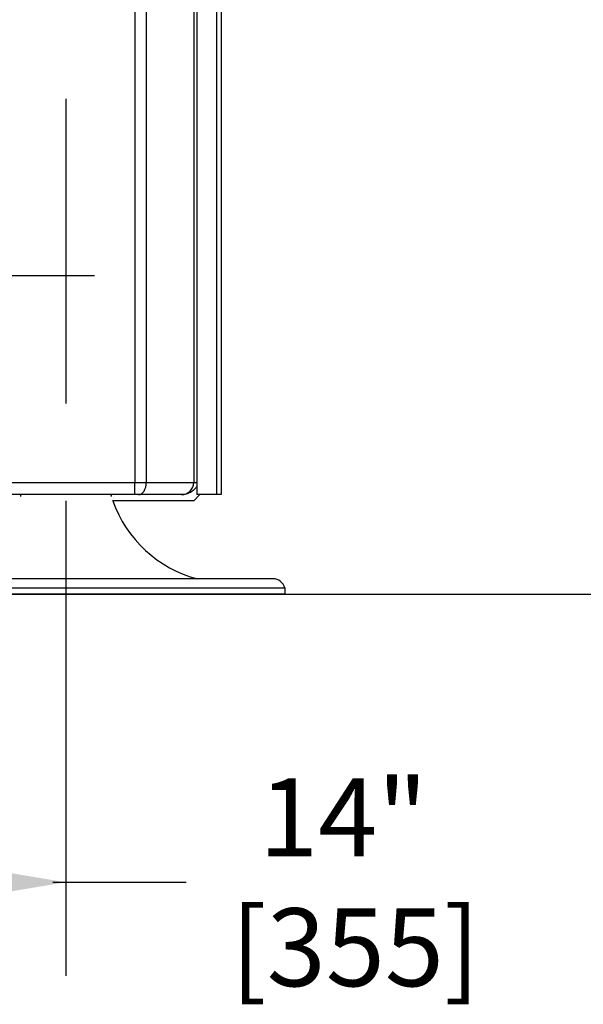
# Model space of a CAD drawing. Units: inches. Extents: x 0 to 10.3, y -0.2 to 7.6.
# Drawn here: x 3.6 to 4.2, y 1.6 to 2.6 of the extents above; entities that cross this region are included whole.
import ezdxf

# ---------------------------------------------------------------- set-up
doc = ezdxf.new("R2010")
doc.units = ezdxf.units.IN
doc.header["$MEASUREMENT"] = 0
doc.linetypes.add('CENTER', pattern=[2, 1.25, -0.25, 0.25, -0.25])
doc.layers.add('DIM', color=4, linetype='Continuous')
doc.layers.add('OBJ', color=7, linetype='Continuous')
doc.styles.add('ARIAL', font='ARIAL.TTF')

msp = doc.modelspace()

# ---------------------------------------------------------------- linework, layer by layer
at = {"layer": 'DIM', "color": 1, "linetype": 'CENTER', "lineweight": -3, "ltscale": 0.25}
for p, q in [((3.628068, 6.787089), (3.628068, 1.979691)), ((2.876879, 2.318449), (3.657362, 2.31845))]:
    msp.add_line(p, q, dxfattribs=at)
at = {"layer": 'DIM', "color": 1}
for p, q in [((2.891648, 1.9914), (4.991283, 1.9914)), ((3.628068, 1.991385), (3.628068, 1.599603)), ((3.973103, 1.9914), (5.135082, 1.9914)), ((3.614937, 1.695617), (3.751358, 1.695617))]:
    msp.add_line(p, q, dxfattribs=at)
msp.add_solid([(3.532053, 1.679615), (3.532053, 1.71162), (3.628068, 1.695617)], dxfattribs=at)
at = {"layer": 'OBJ', "color": 7, "linetype": 'Continuous', "lineweight": -3}
for p, q in [((3.762464, 3.374862), (3.762464, 2.093415)), ((3.782486, 3.374862), (3.782486, 2.093415)), ((3.787468, 3.374862), (3.787468, 2.093415)), ((3.69879, 2.806025), (3.69879, 2.105917)), ((3.710577, 2.806025), (3.710577, 2.105917)), ((3.759203, 2.806025), (3.759203, 2.105917)), ((3.557347, 2.105917), (3.69879, 2.105917)), ((3.69879, 2.093415), (3.69879, 2.105917)), ((3.69879, 2.105917), (3.710577, 2.105917)), ((3.710577, 2.105917), (3.759203, 2.105917)), ((3.759203, 2.105917), (3.762464, 2.105917)), ((3.69879, 2.093415), (3.557347, 2.093415)), ((3.58168, 2.093415), (3.581561, 2.093006)), ((3.581561, 2.093415), (3.581561, 2.091603)), ((3.58158, 2.093072), (3.58158, 2.093415)), ((3.674575, 2.093006), (3.674457, 2.093415)), ((3.674575, 2.093415), (3.674575, 2.091603)), ((3.702719, 2.093415), (3.69879, 2.093415)), ((3.746714, 2.093415), (3.702719, 2.093415)), ((3.747767, 2.093415), (3.746714, 2.093415)), ((3.765589, 2.093415), (3.759338, 2.087164)), ((3.782486, 2.093415), (3.762464, 2.093415)), ((3.787468, 2.093415), (3.782486, 2.093415)), ((3.759338, 2.087164), (3.67603, 2.087164)), ((3.840601, 2.007027), (3.415536, 2.007027)), ((3.403034, 1.997651), (3.853103, 1.997651)), ((3.853103, 1.9914), (3.403034, 1.9914))]:
    msp.add_line(p, q, dxfattribs=at)
at = {"layer": 'OBJ', "color": 7, "linetype": 'Continuous', "lineweight": -3, "flags": 128}
msp.add_lwpolyline([(3.702719, 2.093415), (3.704252, 2.093656), (3.705726, 2.094367), (3.707084, 2.095522), (3.708275, 2.097077), (3.709252, 2.098972), (3.709978, 2.101133), (3.710426, 2.103478), (3.710577, 2.105917)], dxfattribs=at)
at = {"layer": 'OBJ', "color": 7, "linetype": 'Continuous', "lineweight": -3}
for centre, radius, start, end in [((3.746707, 2.105911), 0.012495, 270.029614, 0.029676), ((3.794594, 2.128012), 0.125019, 199.070252, 255.404106), ((3.840601, 1.994525), 0.012502, 14.477512, 90)]:
    msp.add_arc(centre, radius, start, end, dxfattribs=at)
msp.add_open_spline([(3.762464, 2.101893), (3.76168, 2.100942), (3.760018, 2.098924), (3.756754, 2.096159), (3.752608, 2.093896), (3.749357, 2.093573), (3.747767, 2.093415)], degree=3, knots=[0, 0, 0, 0, 0.21033539, 0.44618743, 0.72913518, 1, 1, 1, 1], dxfattribs=at)
msp.add_open_spline([(3.853103, 1.9914), (3.853103, 1.997651)], degree=1, dxfattribs=at)

# ---------------------------------------------------------------- texts
at = {"layer": 'DIM', "insert": (3.912727, 1.695617), "char_height": 0.08, "attachment_point": 5, "style": 'ARIAL'}
msp.add_mtext('{\\A1;14"\\P [355]}', dxfattribs=at)

doc.saveas('drawing.dxf')
